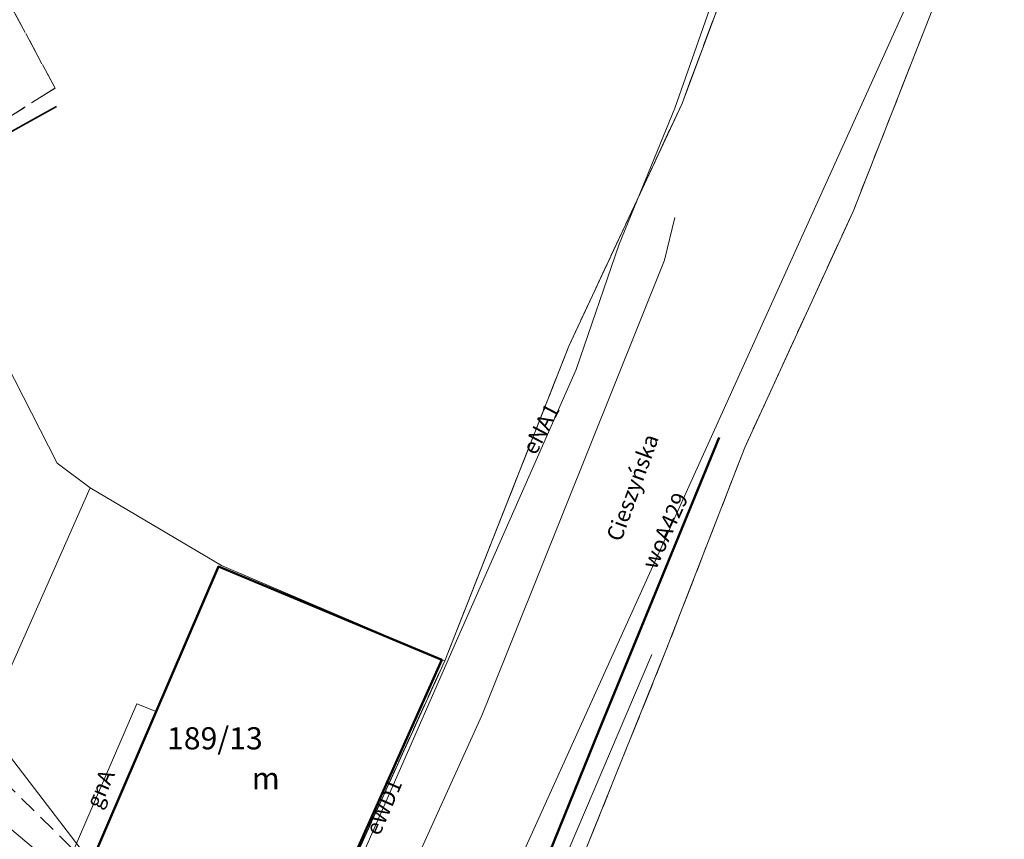
# Model space of a CAD drawing. Extents: x 6574155 to 6574964, y 5520490 to 5521003.
# Drawn here: x 6574862 to 6574917, y 5520871 to 5520917 of the extents above; entities that cross this region are included whole.
import ezdxf
from ezdxf.enums import TextEntityAlignment as Align

# ---------------------------------------------------------------- set-up
doc = ezdxf.new("R2010")
doc.units = 0
doc.linetypes.add('PRZER2-1', pattern=[3, 2, -1])
doc.linetypes.add('PRZER3-1', pattern=[4, 3, -1])
for name, color, linetype, lineweight, true_color in [('GESBZO', 1, 'CONTINUOUS', 50, 0xff0000), ('GESBZO_O', 1, 'CONTINUOUS', 0, 0xff0000), ('GESKLU', 3, 'PRZER3-1', 18, 0x00ff00), ('GULENO', 240, 'CONTINUOUS', 18, 0xff003f), ('GULENO_O', 240, 'CONTINUOUS', 0, 0xff003f), ('GULEWO', 240, 'CONTINUOUS', 18, 0xff003f), ('GULEWO_O', 240, 'CONTINUOUS', 0, 0xff003f), ('GULGNO', 7, 'CONTINUOUS', 18, 0xfff200), ('GULGNO_O', 7, 'CONTINUOUS', 0, 0xfff200), ('GULTMO', 40, 'CONTINUOUS', 18, 0xffbf00), ('GULWOO', 5, 'CONTINUOUS', 18, 0x0000ff), ('GULWOO_O', 5, 'CONTINUOUS', 0, 0x0000ff)]:
    doc.layers.add(name, color=color, linetype=linetype, lineweight=lineweight, true_color=true_color)
for name, color, linetype, lineweight in [('GESDZI', 7, 'CONTINUOUS', 18), ('GESDZI_O', 7, 'CONTINUOUS', 0), ('GSLKRW', 7, 'CONTINUOUS', 50), ('GSLOGS', 7, 'CONTINUOUS', 35), ('GSLOUL_O', 7, 'CONTINUOUS', 0), ('GSSKOA', 7, 'PRZER2-1', 18)]:
    doc.layers.add(name, color=color, linetype=linetype, lineweight=lineweight)
doc.styles.add('GEO-INFO', font='Arial Italic.ttf')

msp = doc.modelspace()

# ---------------------------------------------------------------- linework, layer by layer
at = {"layer": 'GESBZO', "linetype": 'Continuous', "lineweight": 50, "elevation": 10.12}
msp.add_lwpolyline([(6574878.27, 5520864.11), (6574876.91, 5520864.78), (6574876.31, 5520863.13), (6574874.6, 5520863.76), (6574875.24, 5520865.48), (6574865.88, 5520869.21), (6574873.14, 5520886.1), (6574885.74, 5520880.84)], close=True, dxfattribs=at)
at = {"layer": 'GESDZI', "linetype": 'Continuous', "lineweight": 18, "elevation": 10.12}
for points in [[(6574854.44, 5520832.2), (6574862.117, 5520837), (6574864.176, 5520832.539), (6574878.36, 5520864.18), (6574885.909, 5520880.78), (6574892.912, 5520898.549), (6574899.3, 5520912.24), (6574905.23, 5520928.16)], [(6574913.627, 5520918.028), (6574908.948, 5520906.139), (6574902.84, 5520892.82), (6574898.392, 5520881.36), (6574892.992, 5520867.951), (6574896.02, 5520838.37), (6574889.27, 5520838.82), (6574877.789, 5520838.935), (6574868.886, 5520824.684), (6574870.089, 5520818.966), (6574868.149, 5520818.574), (6574868.069, 5520818.974), (6574862.74, 5520817.934), (6574862.84, 5520817.464), (6574855.55, 5520815.864)]]:
    msp.add_lwpolyline(points, dxfattribs=at)
for points in [[(6574855.831, 5520907.989), (6574864.05, 5520891.93), (6574865.91, 5520890.54), (6574859.97, 5520877.18), (6574866.01, 5520869.32), (6574878.36, 5520864.18), (6574875.719, 5520859.102), (6574875.377, 5520858.211), (6574858.286, 5520864.503), (6574853.091, 5520857.192), (6574850.1, 5520863.86), (6574854.77, 5520866.39), (6574853.101, 5520869.641), (6574857.41, 5520872.101), (6574851.201, 5520883.16), (6574844.501, 5520891.5), (6574843.151, 5520890.74), (6574839.032, 5520898.08), (6574845.07, 5520901.638)], [(6574865.91, 5520890.54), (6574873.32, 5520886.16), (6574885.909, 5520880.78), (6574878.36, 5520864.18), (6574866.01, 5520869.32), (6574859.97, 5520877.18)]]:
    msp.add_lwpolyline(points, close=True, dxfattribs=at)
at = {"layer": 'GESKLU', "linetype": 'PRZER3-1', "lineweight": 18, "ltscale": 0.5, "elevation": 10.12}
for points in [[(6574854.44, 5520832.2), (6574862.117, 5520837), (6574863.623, 5520838.149), (6574864.444, 5520838.83), (6574866.403, 5520841.285), (6574868.931, 5520844.588), (6574870.254, 5520846.735), (6574871.908, 5520850.346), (6574873.435, 5520853.716), (6574875.377, 5520858.211), (6574875.719, 5520859.102), (6574878.36, 5520864.18), (6574885.909, 5520880.78), (6574892.912, 5520898.549), (6574899.3, 5520912.24), (6574905.23, 5520928.16), (6574895.93, 5520932.58), (6574896.05, 5520933.86), (6574890.61, 5520936.5), (6574886.29, 5520938.98), (6574879.083, 5520945.446), (6574863.784, 5520960.186), (6574859.195, 5520964.875)], [(6574859.195, 5520964.875), (6574863.784, 5520960.186), (6574879.083, 5520945.446), (6574886.29, 5520938.98), (6574890.61, 5520936.5), (6574896.05, 5520933.86), (6574895.93, 5520932.58), (6574905.23, 5520928.16), (6574899.3, 5520912.24), (6574892.912, 5520898.549), (6574885.909, 5520880.78), (6574878.36, 5520864.18), (6574875.719, 5520859.102), (6574875.377, 5520858.211), (6574873.435, 5520853.716), (6574871.908, 5520850.346), (6574870.254, 5520846.735), (6574868.931, 5520844.588), (6574866.403, 5520841.285), (6574864.444, 5520838.83), (6574863.623, 5520838.149), (6574862.117, 5520837), (6574856.99, 5520848.535)], [(6574855.831, 5520907.989), (6574863.924, 5520913.108), (6574858.684, 5520922.848)], [(6574858.684, 5520922.848), (6574863.924, 5520913.108), (6574855.831, 5520907.989)], [(6574913.627, 5520918.028), (6574908.948, 5520906.139), (6574902.84, 5520892.82), (6574898.392, 5520881.36), (6574892.992, 5520867.951), (6574896.02, 5520838.37), (6574889.27, 5520838.82), (6574890.46, 5520822.4), (6574895.17, 5520781.65)]]:
    msp.add_lwpolyline(points, dxfattribs=at)
at = {"layer": 'GSLKRW', "linetype": 'Continuous', "lineweight": 50, "elevation": 10.12}
msp.add_lwpolyline([(6574881.34, 5520844.56), (6574883.92, 5520851.51), (6574891.01, 5520867.98), (6574894.61, 5520876.83), (6574901.39, 5520893.38)], dxfattribs=at)
at = {"layer": 'GSLOGS', "linetype": 'Continuous', "lineweight": 35, "elevation": 10.16}
msp.add_lwpolyline([(6574864.01, 5520912.07), (6574851.9, 5520905.34), (6574842.38, 5520899.97)], dxfattribs=at)
at = {"layer": 'GSSKOA', "linetype": 'PRZER2-1', "lineweight": 18, "ltscale": 0.5, "elevation": 10.24}
msp.add_lwpolyline([(6574845.58, 5520894.35), (6574858.83, 5520876.18), (6574865.88, 5520869.21), (6574865.8, 5520868.21), (6574874.27, 5520862.55), (6574872.64, 5520862.51), (6574870.7, 5520862.26), (6574868.25, 5520861.51), (6574865.63, 5520863.05), (6574857.97, 5520867.51), (6574856.82, 5520871.75), (6574856.28, 5520872.81), (6574855.42, 5520874.17), (6574852.03, 5520881.45), (6574850.98, 5520883.16), (6574844.28, 5520892.61)], close=True, dxfattribs=at)
at = {"layer": 'GULENO', "linetype": 'Continuous', "lineweight": 18, "elevation": 10.2}
msp.add_lwpolyline([(6574901.09, 5520918.25), (6574898.89, 5520911.98), (6574895.76, 5520904.29), (6574893.32, 5520897.23), (6574886.36, 5520881.44), (6574878.57, 5520863.65), (6574877.92, 5520863.72), (6574863.9, 5520834.69), (6574862.63, 5520834.55), (6574854.54, 5520829.83), (6574852.83, 5520828.66), (6574842.82, 5520824.83), (6574832.36, 5520822.55), (6574830.93, 5520821.57), (6574820.68, 5520818.52), (6574820.183, 5520822.029)], dxfattribs=at)
at = {"layer": 'GULEWO', "linetype": 'Continuous', "lineweight": 18, "elevation": 10.2}
msp.add_lwpolyline([(6574823.004, 5520822.597), (6574823.372, 5520821.288), (6574839.168, 5520825.118), (6574849.159, 5520828.199), (6574864.157, 5520837.537), (6574870.627, 5520846.265), (6574878.57, 5520863.65), (6574886.36, 5520881.44), (6574893.32, 5520897.23), (6574895.76, 5520904.29), (6574898.89, 5520911.98), (6574901.09, 5520918.25), (6574903.441, 5520924.078), (6574904.272, 5520927.753), (6574903.683, 5520928.32), (6574907.909, 5520934.922), (6574909.338, 5520934.724), (6574917.484, 5520931.409)], dxfattribs=at)
at = {"layer": 'GULGNO', "linetype": 'Continuous', "lineweight": 18, "elevation": 10.2}
for points in [[(6574852.12, 5520879.14), (6574864.4, 5520868.78), (6574869.95, 5520863.63)], [(6574869.635, 5520877.915), (6574868.54, 5520878.35), (6574864.4, 5520868.78)]]:
    msp.add_lwpolyline(points, dxfattribs=at)
at = {"layer": 'GULTMO', "linetype": 'Continuous', "lineweight": 18, "elevation": 10.2}
msp.add_lwpolyline([(6574863.96, 5520836.49), (6574872.113, 5520847.422), (6574879.632, 5520863.136), (6574881.881, 5520869.053), (6574882, 5520870.12), (6574892.369, 5520866.514), (6574892.447, 5520869.045), (6574897.6, 5520881.14)], dxfattribs=at)
at = {"layer": 'GULWOO', "linetype": 'Continuous', "lineweight": 18, "elevation": 10.2}
for points in [[(6574873.33, 5520832.37), (6574914.182, 5520922.702)], [(6574869.372, 5520835.152), (6574880.72, 5520860.96), (6574883.04, 5520866.74), (6574888, 5520877.7), (6574888.433, 5520878.777), (6574898.31, 5520903.39), (6574898.89, 5520905.81)]]:
    msp.add_lwpolyline(points, dxfattribs=at)

# ---------------------------------------------------------------- texts
at = {"layer": 'GESBZO_O', "linetype": 'Continuous', "lineweight": 0, "style": 'GEO-INFO'}
msp.add_text('m', height=1.25, dxfattribs=at).set_placement((6574875.81, 5520874.15, 10.8), align=Align.MIDDLE_CENTER)
at = {"layer": 'GESDZI_O', "linetype": 'Continuous', "lineweight": 0, "style": 'GEO-INFO'}
msp.add_text('189/13', height=1.25, dxfattribs=at).set_placement((6574872.939, 5520876.41, 10.8), align=Align.MIDDLE_CENTER)
at = {"layer": 'GSLOUL_O', "linetype": 'Continuous', "lineweight": 0, "style": 'GEO-INFO'}
msp.add_text('Cieszyńska', height=0.9, rotation=70.005, dxfattribs=at).set_placement((6574896.926, 5520890.412, 10.8), align=Align.CENTER)
at = {"layer": 'GULENO_O', "linetype": 'Continuous', "lineweight": 0, "style": 'GEO-INFO'}
msp.add_text('eNA1', height=0.9, rotation=62.229, dxfattribs=at).set_placement((6574891.336, 5520893.875, 10.8), align=Align.MIDDLE_CENTER)
at = {"layer": 'GULEWO_O', "linetype": 'Continuous', "lineweight": 0, "style": 'GEO-INFO'}
msp.add_text('eWD1', height=0.9, rotation=66.352, dxfattribs=at).set_placement((6574882.465, 5520872.545, 10.8), align=Align.MIDDLE_CENTER)
at = {"layer": 'GULGNO_O', "linetype": 'Continuous', "lineweight": 0, "style": 'GEO-INFO'}
msp.add_text('gnA', height=0.9, rotation=66.6066, dxfattribs=at).set_placement((6574866.47, 5520873.565, 10.8), align=Align.MIDDLE_CENTER)
at = {"layer": 'GULWOO_O', "linetype": 'Continuous', "lineweight": 0, "style": 'GEO-INFO'}
msp.add_text('woA429', height=0.9, rotation=65.6658, dxfattribs=at).set_placement((6574898.338, 5520888.124, 10.8), align=Align.MIDDLE_CENTER)

doc.saveas('drawing.dxf')
